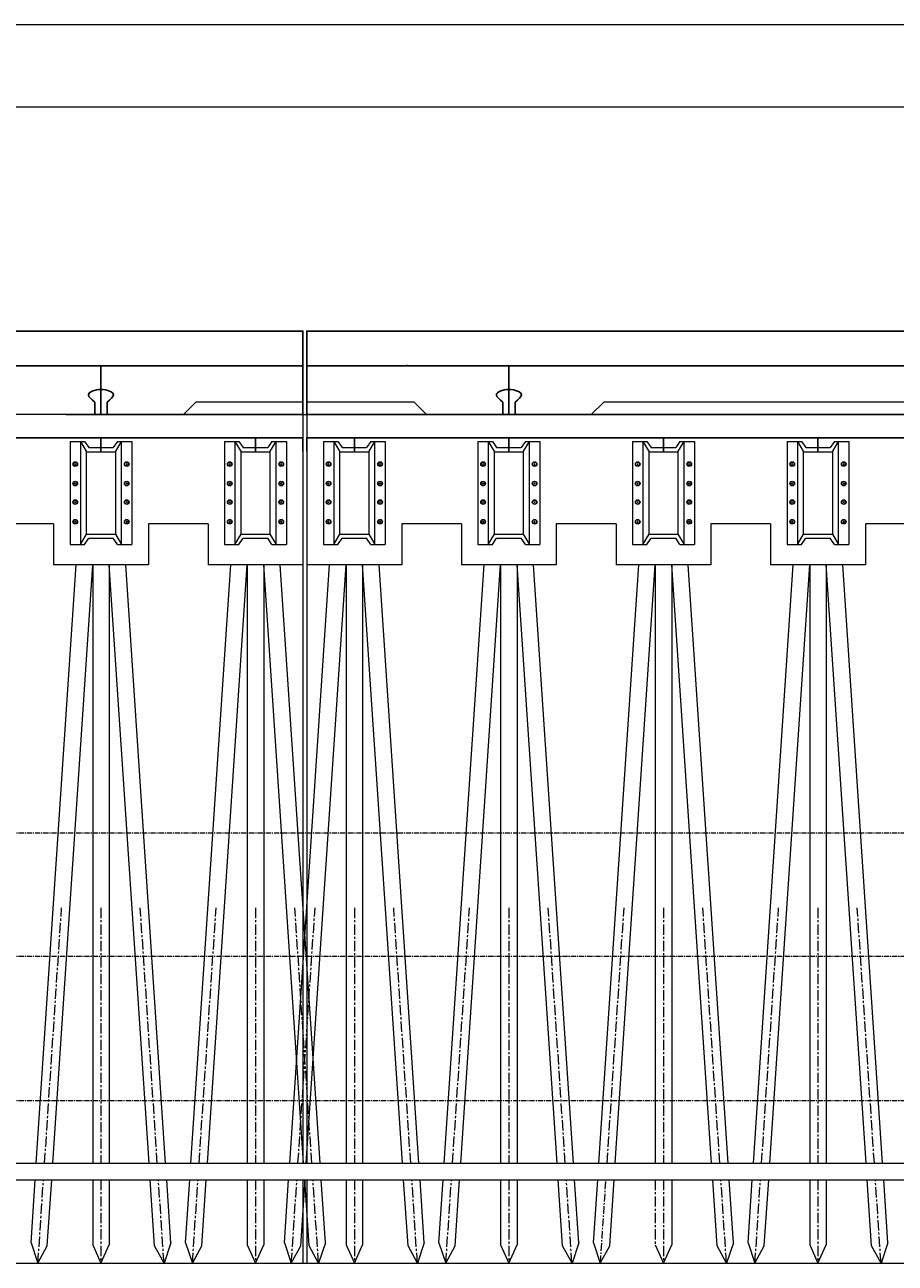
# Model space of a CAD drawing. Units: millimetres. Extents: x 59152 to 192429, y -89568 to 14979.
# Drawn here: x 115301 to 117414, y 11933 to 14939 of the extents above; entities that cross this region are included whole.
import ezdxf

# ---------------------------------------------------------------- set-up
doc = ezdxf.new("R2010")
doc.units = ezdxf.units.MM
doc.header["$LTSCALE"] = 5
doc.header["$MEASUREMENT"] = 0
doc.linetypes.add('CENTERX2', pattern=[4, 2.5, -0.5, 0.5, -0.5])
doc.layers.get('0').update_dxf_attribs({"lineweight": 20})
for name, color, linetype, lineweight in [('B.Neo+THEP', 1, 'Continuous', 25), ('HACK', 8, 'Continuous', 15), ('Net chuan', 3, 'Continuous', 20), ('NET CO BAN', 4, 'Continuous', 15), ('Tam', 8, 'CENTERX2', 9)]:
    doc.layers.add(name, color=color, linetype=linetype, lineweight=lineweight)
doc.dimstyles.new('1-200', dxfattribs={"dimtxt": 2, "dimasz": 1.5, "dimexe": 1, "dimexo": 1, "dimgap": 0.5, "dimtad": 1, "dimdec": 0, "dimlfac": 20, "dimrnd": 1, "dimzin": 0, "dimdsep": 46, "dimtxsty": 'Standard', "dimblk": 'OBLIQUE', "dimcen": 0.1, "dimdle": 1, "dimclrd": 8, "dimclre": 8, "dimclrt": 3, "dimazin": 0, "dimtfac": 1, "dimtdec": 0, "dimtofl": 0, "dimtmove": 0, "dimatfit": 3, "dimldrblk": 'OBLIQUE', "dimfxl": 1, "dimtolj": 1, "dimtzin": 0, "dimarcsym": 0})

# ---------------------------------------------------------------- blocks, each defined once
blk = doc.blocks.new('bichneo')
at = {"layer": 'B.Neo+THEP'}
for p, q in [((-1.5, 3.05), (-1.5, 0)), ((1.5, 0), (1.5, 3.05))]:
    blk.add_line(p, q, dxfattribs=at)
blk.add_spline([(-1.5, 3.05), (-3.04, 4.8), (0, 6.1), (3.04, 4.8), (1.5, 3.05)], degree=3, dxfattribs=at)
blk = doc.blocks.new('_Oblique')
at = {"color": 0, "linetype": 'ByBlock', "lineweight": -2}
blk.add_line((-0.5, -0.5), (0.5, 0.5), dxfattribs=at)
blk = doc.blocks.new('*D65')
at = {"layer": 'Defpoints', "color": 0}
for p in [(116476, 14111.7), (116476, 13992.9), (118726, 13992.9)]:
    blk.add_point(p, dxfattribs=at)
at = {"layer": 'HACK', "color": 8, "lineweight": -2}
for p, q in [((118727, 14111.7), (116475, 14111.7)), ((116476, 13993.9), (116476, 14112.7)), ((118726, 13993.9), (118726, 14112.7))]:
    blk.add_line(p, q, dxfattribs=at)
at = {"layer": 'HACK', "color": 8, "lineweight": -2, "xscale": 1.5, "yscale": 1.5, "zscale": 1.5, "rotation": 180}
blk.add_blockref('_Oblique', (116476, 14111.7), dxfattribs=at)
at = {"layer": 'HACK', "color": 8, "lineweight": -2, "xscale": 1.5, "yscale": 1.5, "zscale": 1.5}
blk.add_blockref('_Oblique', (118726, 14111.7), dxfattribs=at)
at = {"layer": 'HACK', "color": 3, "insert": (117601, 14113.2), "char_height": 2, "attachment_point": 5}
blk.add_mtext('\\A1;45000', dxfattribs=at)
blk = doc.blocks.new('*D66')
at = {"layer": 'Defpoints', "color": 0}
for p in [(115986, 14111.7), (115986, 13992.9), (116476, 13992.9)]:
    blk.add_point(p, dxfattribs=at)
at = {"layer": 'HACK', "color": 8, "lineweight": -2}
for p, q in [((116477, 14111.7), (115985, 14111.7)), ((115986, 13993.9), (115986, 14112.7)), ((116476, 13993.9), (116476, 14112.7))]:
    blk.add_line(p, q, dxfattribs=at)
at = {"layer": 'HACK', "color": 8, "lineweight": -2, "xscale": 1.5, "yscale": 1.5, "zscale": 1.5, "rotation": 180}
blk.add_blockref('_Oblique', (115986, 14111.7), dxfattribs=at)
at = {"layer": 'HACK', "color": 8, "lineweight": -2, "xscale": 1.5, "yscale": 1.5, "zscale": 1.5}
blk.add_blockref('_Oblique', (116476, 14111.7), dxfattribs=at)
at = {"layer": 'HACK', "color": 3, "insert": (116231, 14113.2), "char_height": 2, "attachment_point": 5}
blk.add_mtext('\\A1;9800', dxfattribs=at)
blk = doc.blocks.new('*D166')
at = {"layer": 'Defpoints', "color": 0}
for p in [(119216, 14195.2), (115986, 13992.9), (119216, 13992.9)]:
    blk.add_point(p, dxfattribs=at)
at = {"layer": 'HACK', "color": 8, "lineweight": -2}
for p, q in [((115985, 14195.2), (119217, 14195.2)), ((115986, 13993.9), (115986, 14196.2)), ((119216, 13993.9), (119216, 14196.2))]:
    blk.add_line(p, q, dxfattribs=at)
at = {"layer": 'HACK', "color": 8, "lineweight": -2, "xscale": 1.5, "yscale": 1.5, "zscale": 1.5, "rotation": 180}
blk.add_blockref('_Oblique', (115986, 14195.2), dxfattribs=at)
at = {"layer": 'HACK', "color": 8, "lineweight": -2, "xscale": 1.5, "yscale": 1.5, "zscale": 1.5}
blk.add_blockref('_Oblique', (119216, 14195.2), dxfattribs=at)
at = {"layer": 'HACK', "color": 3, "insert": (117601, 14196.7), "char_height": 2, "attachment_point": 5}
blk.add_mtext('\\A1;64600', dxfattribs=at)
blk = doc.blocks.new('*D167')
at = {"layer": 'Defpoints', "color": 0}
for p in [(115486, 14111.7), (115486, 13992.9), (115976, 13992.9)]:
    blk.add_point(p, dxfattribs=at)
at = {"layer": 'HACK', "color": 8, "lineweight": -2}
for p, q in [((115977, 14111.7), (115485, 14111.7)), ((115486, 13993.9), (115486, 14112.7)), ((115976, 13993.9), (115976, 14112.7))]:
    blk.add_line(p, q, dxfattribs=at)
at = {"layer": 'HACK', "color": 8, "lineweight": -2, "xscale": 1.5, "yscale": 1.5, "zscale": 1.5, "rotation": 180}
blk.add_blockref('_Oblique', (115486, 14111.7), dxfattribs=at)
at = {"layer": 'HACK', "color": 8, "lineweight": -2, "xscale": 1.5, "yscale": 1.5, "zscale": 1.5}
blk.add_blockref('_Oblique', (115976, 14111.7), dxfattribs=at)
at = {"layer": 'HACK', "color": 3, "insert": (115731, 14113.2), "char_height": 2, "attachment_point": 5}
blk.add_mtext('\\A1;9800', dxfattribs=at)
blk = doc.blocks.new('*D67')
at = {"layer": 'Defpoints', "color": 0}
for p in [(113236, 14111.7), (113236, 13992.9), (115486, 13992.9)]:
    blk.add_point(p, dxfattribs=at)
at = {"layer": 'HACK', "color": 8, "lineweight": -2}
for p, q in [((115487, 14111.7), (113235, 14111.7)), ((113236, 13993.9), (113236, 14112.7)), ((115486, 13993.9), (115486, 14112.7))]:
    blk.add_line(p, q, dxfattribs=at)
at = {"layer": 'HACK', "color": 8, "lineweight": -2, "xscale": 1.5, "yscale": 1.5, "zscale": 1.5, "rotation": 180}
blk.add_blockref('_Oblique', (113236, 14111.7), dxfattribs=at)
at = {"layer": 'HACK', "color": 8, "lineweight": -2, "xscale": 1.5, "yscale": 1.5, "zscale": 1.5}
blk.add_blockref('_Oblique', (115486, 14111.7), dxfattribs=at)
at = {"layer": 'HACK', "color": 3, "insert": (114361, 14113.2), "char_height": 2, "attachment_point": 5}
blk.add_mtext('\\A1;45000', dxfattribs=at)
blk = doc.blocks.new('*D69')
at = {"layer": 'Defpoints', "color": 0}
for p in [(115976, 14195.2), (112746, 13992.9), (115976, 13992.9)]:
    blk.add_point(p, dxfattribs=at)
at = {"layer": 'HACK', "color": 8, "lineweight": -2}
for p, q in [((112745, 14195.2), (115977, 14195.2)), ((112746, 13993.9), (112746, 14196.2)), ((115976, 13993.9), (115976, 14196.2))]:
    blk.add_line(p, q, dxfattribs=at)
at = {"layer": 'HACK', "color": 8, "lineweight": -2, "xscale": 1.5, "yscale": 1.5, "zscale": 1.5, "rotation": 180}
blk.add_blockref('_Oblique', (112746, 14195.2), dxfattribs=at)
at = {"layer": 'HACK', "color": 8, "lineweight": -2, "xscale": 1.5, "yscale": 1.5, "zscale": 1.5}
blk.add_blockref('_Oblique', (115976, 14195.2), dxfattribs=at)
at = {"layer": 'HACK', "color": 3, "insert": (114361, 14196.7), "char_height": 2, "attachment_point": 5}
blk.add_mtext('\\A1;64600', dxfattribs=at)
blk = doc.blocks.new('*D31')
at = {"layer": 'Defpoints', "color": 0}
for p in [(115111, 13936.4), (115111, 13902.9), (115486, 13902.9)]:
    blk.add_point(p, dxfattribs=at)
at = {"layer": 'HACK', "color": 8, "lineweight": -2}
for p, q in [((115487, 13936.4), (115110, 13936.4)), ((115111, 13903.9), (115111, 13937.4)), ((115486, 13903.9), (115486, 13937.4))]:
    blk.add_line(p, q, dxfattribs=at)
at = {"layer": 'HACK', "color": 8, "lineweight": -2, "xscale": 1.5, "yscale": 1.5, "zscale": 1.5, "rotation": 180}
blk.add_blockref('_Oblique', (115111, 13936.4), dxfattribs=at)
at = {"layer": 'HACK', "color": 8, "lineweight": -2, "xscale": 1.5, "yscale": 1.5, "zscale": 1.5}
blk.add_blockref('_Oblique', (115486, 13936.4), dxfattribs=at)
at = {"layer": 'HACK', "color": 3, "insert": (115298.5, 13937.9), "char_height": 2, "attachment_point": 5}
blk.add_mtext('\\A1;7500', dxfattribs=at)
blk = doc.blocks.new('*D32')
at = {"layer": 'Defpoints', "color": 0}
for p in [(115486, 13936.4), (115486, 13902.9), (115861, 13902.9)]:
    blk.add_point(p, dxfattribs=at)
at = {"layer": 'HACK', "color": 8, "lineweight": -2}
for p, q in [((115862, 13936.4), (115485, 13936.4)), ((115486, 13903.9), (115486, 13937.4)), ((115861, 13903.9), (115861, 13937.4))]:
    blk.add_line(p, q, dxfattribs=at)
at = {"layer": 'HACK', "color": 8, "lineweight": -2, "xscale": 1.5, "yscale": 1.5, "zscale": 1.5, "rotation": 180}
blk.add_blockref('_Oblique', (115486, 13936.4), dxfattribs=at)
at = {"layer": 'HACK', "color": 8, "lineweight": -2, "xscale": 1.5, "yscale": 1.5, "zscale": 1.5}
blk.add_blockref('_Oblique', (115861, 13936.4), dxfattribs=at)
at = {"layer": 'HACK', "color": 3, "insert": (115673.5, 13937.9), "char_height": 2, "attachment_point": 5}
blk.add_mtext('\\A1;7500', dxfattribs=at)
blk = doc.blocks.new('*D33')
at = {"layer": 'Defpoints', "color": 0}
for p in [(115976, 13936.4), (115861, 13902.9), (115976, 13902.9)]:
    blk.add_point(p, dxfattribs=at)
at = {"layer": 'HACK', "color": 8, "lineweight": -2}
for p, q in [((115860, 13936.4), (115977, 13936.4)), ((115861, 13903.9), (115861, 13937.4)), ((115976, 13903.9), (115976, 13937.4))]:
    blk.add_line(p, q, dxfattribs=at)
at = {"layer": 'HACK', "color": 8, "lineweight": -2, "xscale": 1.5, "yscale": 1.5, "zscale": 1.5, "rotation": 180}
blk.add_blockref('_Oblique', (115861, 13936.4), dxfattribs=at)
at = {"layer": 'HACK', "color": 8, "lineweight": -2, "xscale": 1.5, "yscale": 1.5, "zscale": 1.5}
blk.add_blockref('_Oblique', (115976, 13936.4), dxfattribs=at)
at = {"layer": 'HACK', "color": 3, "insert": (115918.5, 13937.9), "char_height": 2, "attachment_point": 5}
blk.add_mtext('\\A1;2300', dxfattribs=at)
blk = doc.blocks.new('*D34')
at = {"layer": 'Defpoints', "color": 0}
for p in [(115986, 13936.4), (115986, 13902.9), (116101, 13902.9)]:
    blk.add_point(p, dxfattribs=at)
at = {"layer": 'HACK', "color": 8, "lineweight": -2}
for p, q in [((116102, 13936.4), (115985, 13936.4)), ((115986, 13903.9), (115986, 13937.4)), ((116101, 13903.9), (116101, 13937.4))]:
    blk.add_line(p, q, dxfattribs=at)
at = {"layer": 'HACK', "color": 8, "lineweight": -2, "xscale": 1.5, "yscale": 1.5, "zscale": 1.5, "rotation": 180}
blk.add_blockref('_Oblique', (115986, 13936.4), dxfattribs=at)
at = {"layer": 'HACK', "color": 8, "lineweight": -2, "xscale": 1.5, "yscale": 1.5, "zscale": 1.5}
blk.add_blockref('_Oblique', (116101, 13936.4), dxfattribs=at)
at = {"layer": 'HACK', "color": 3, "insert": (116043.5, 13937.9), "char_height": 2, "attachment_point": 5}
blk.add_mtext('\\A1;2300', dxfattribs=at)
blk = doc.blocks.new('*D35')
at = {"layer": 'Defpoints', "color": 0}
for p in [(116101, 13936.4), (116101, 13902.9), (116476, 13902.9)]:
    blk.add_point(p, dxfattribs=at)
at = {"layer": 'HACK', "color": 8, "lineweight": -2}
for p, q in [((116477, 13936.4), (116100, 13936.4)), ((116101, 13903.9), (116101, 13937.4)), ((116476, 13903.9), (116476, 13937.4))]:
    blk.add_line(p, q, dxfattribs=at)
at = {"layer": 'HACK', "color": 8, "lineweight": -2, "xscale": 1.5, "yscale": 1.5, "zscale": 1.5, "rotation": 180}
blk.add_blockref('_Oblique', (116101, 13936.4), dxfattribs=at)
at = {"layer": 'HACK', "color": 8, "lineweight": -2, "xscale": 1.5, "yscale": 1.5, "zscale": 1.5}
blk.add_blockref('_Oblique', (116476, 13936.4), dxfattribs=at)
at = {"layer": 'HACK', "color": 3, "insert": (116288.5, 13937.9), "char_height": 2, "attachment_point": 5}
blk.add_mtext('\\A1;7500', dxfattribs=at)
blk = doc.blocks.new('*D36')
at = {"layer": 'Defpoints', "color": 0}
for p in [(116476, 13936.4), (116476, 13902.9), (116851, 13902.9)]:
    blk.add_point(p, dxfattribs=at)
at = {"layer": 'HACK', "color": 8, "lineweight": -2}
for p, q in [((116852, 13936.4), (116475, 13936.4)), ((116476, 13903.9), (116476, 13937.4)), ((116851, 13903.9), (116851, 13937.4))]:
    blk.add_line(p, q, dxfattribs=at)
at = {"layer": 'HACK', "color": 8, "lineweight": -2, "xscale": 1.5, "yscale": 1.5, "zscale": 1.5, "rotation": 180}
blk.add_blockref('_Oblique', (116476, 13936.4), dxfattribs=at)
at = {"layer": 'HACK', "color": 8, "lineweight": -2, "xscale": 1.5, "yscale": 1.5, "zscale": 1.5}
blk.add_blockref('_Oblique', (116851, 13936.4), dxfattribs=at)
at = {"layer": 'HACK', "color": 3, "insert": (116663.5, 13937.9), "char_height": 2, "attachment_point": 5}
blk.add_mtext('\\A1;7500', dxfattribs=at)
blk = doc.blocks.new('*D37')
at = {"layer": 'Defpoints', "color": 0}
for p in [(116851, 13936.4), (116851, 13902.9), (117226, 13902.9)]:
    blk.add_point(p, dxfattribs=at)
at = {"layer": 'HACK', "color": 8, "lineweight": -2}
for p, q in [((117227, 13936.4), (116850, 13936.4)), ((116851, 13903.9), (116851, 13937.4)), ((117226, 13903.9), (117226, 13937.4))]:
    blk.add_line(p, q, dxfattribs=at)
at = {"layer": 'HACK', "color": 8, "lineweight": -2, "xscale": 1.5, "yscale": 1.5, "zscale": 1.5, "rotation": 180}
blk.add_blockref('_Oblique', (116851, 13936.4), dxfattribs=at)
at = {"layer": 'HACK', "color": 8, "lineweight": -2, "xscale": 1.5, "yscale": 1.5, "zscale": 1.5}
blk.add_blockref('_Oblique', (117226, 13936.4), dxfattribs=at)
at = {"layer": 'HACK', "color": 3, "insert": (117038.5, 13937.9), "char_height": 2, "attachment_point": 5}
blk.add_mtext('\\A1;7500', dxfattribs=at)
blk = doc.blocks.new('*D38')
at = {"layer": 'Defpoints', "color": 0}
for p in [(117226, 13936.4), (117226, 13902.9), (117601, 13902.9)]:
    blk.add_point(p, dxfattribs=at)
at = {"layer": 'HACK', "color": 8, "lineweight": -2}
for p, q in [((117602, 13936.4), (117225, 13936.4)), ((117226, 13903.9), (117226, 13937.4)), ((117601, 13903.9), (117601, 13937.4))]:
    blk.add_line(p, q, dxfattribs=at)
at = {"layer": 'HACK', "color": 8, "lineweight": -2, "xscale": 1.5, "yscale": 1.5, "zscale": 1.5, "rotation": 180}
blk.add_blockref('_Oblique', (117226, 13936.4), dxfattribs=at)
at = {"layer": 'HACK', "color": 8, "lineweight": -2, "xscale": 1.5, "yscale": 1.5, "zscale": 1.5}
blk.add_blockref('_Oblique', (117601, 13936.4), dxfattribs=at)
at = {"layer": 'HACK', "color": 3, "insert": (117413.5, 13937.9), "char_height": 2, "attachment_point": 5}
blk.add_mtext('\\A1;7500', dxfattribs=at)

msp = doc.modelspace()

# ---------------------------------------------------------------- linework, layer by layer
at = {"layer": 'Net chuan'}
for p, q in [((115486.024, 13992.935), (115486.024, 14081.881)), ((116476.024, 13992.935), (116476.024, 14081.881)), ((115716.024, 14022.935), (115686.024, 13992.935)), ((115976.024, 14022.935), (115716.024, 14022.935)), ((115976.024, 14022.935), (115976.024, 12175.673)), ((116246.024, 14022.935), (115986.024, 14022.935)), ((115986.024, 13992.935), (115986.024, 14022.935)), ((116246.024, 14022.935), (116276.024, 13992.935)), ((116676.024, 13992.935), (116706.024, 14022.935)), ((118496.024, 14022.935), (116706.024, 14022.935)), ((115976.024, 13992.935), (112746.024, 13992.935)), ((115400.814, 13992.935), (119216.024, 13992.935)), ((119216.024, 13992.935), (115986.024, 13992.935)), ((115986.024, 13992.935), (115986.024, 12175.673)), ((115371.024, 13727.935), (115226.024, 13727.935)), ((115371.024, 13727.935), (115371.024, 13627.935)), ((115601.024, 13727.935), (115601.024, 13627.935)), ((115746.024, 13727.935), (115601.024, 13727.935)), ((115746.024, 13727.935), (115746.024, 13627.935)), ((116361.024, 13727.935), (116216.024, 13727.935)), ((116216.024, 13727.935), (116216.024, 13627.935)), ((116361.024, 13727.935), (116361.024, 13627.935)), ((116591.024, 13727.935), (116591.024, 13627.935)), ((116736.024, 13727.935), (116591.024, 13727.935)), ((116736.024, 13727.935), (116736.024, 13627.935)), ((116966.024, 13727.935), (116966.024, 13627.935)), ((117111.024, 13727.935), (116966.024, 13727.935)), ((117111.024, 13727.935), (117111.024, 13627.935)), ((117341.024, 13727.935), (117341.024, 13627.935)), ((117486.024, 13727.935), (117341.024, 13727.935)), ((115601.024, 13627.935), (115371.024, 13627.935)), ((115976.024, 13627.935), (115746.024, 13627.935)), ((116216.024, 13627.935), (115986.024, 13627.935)), ((116591.024, 13627.935), (116361.024, 13627.935)), ((116966.024, 13627.935), (116736.024, 13627.935)), ((117341.024, 13627.935), (117111.024, 13627.935)), ((114613.606, 12175.673), (119216.024, 12175.673)), ((114613.606, 12135.278), (119216.024, 12135.278)), ((115976.024, 12135.278), (115976.024, 11932.909)), ((115986.024, 12135.278), (115986.024, 11932.909)), ((109506.024, 11932.909), (119216.024, 11932.909))]:
    msp.add_line(p, q, dxfattribs=at)
at = {"layer": 'NET CO BAN'}
for p, q in [((125169.89, 14939.235), (108369.89, 14939.235)), ((124969.89, 14739.235), (108869.89, 14739.235)), ((115411.024, 13927.935), (115446.024, 13927.935)), ((115411.024, 13927.935), (115411.024, 13677.935)), ((115436.024, 13927.935), (115451.024, 13902.935)), ((115436.024, 13927.935), (115436.024, 13677.935)), ((115446.024, 13927.935), (115456.296, 13912.935)), ((115526.024, 13927.935), (115515.753, 13912.935)), ((115521.024, 13902.935), (115536.024, 13927.935)), ((115526.024, 13927.935), (115561.024, 13927.935)), ((115536.024, 13677.935), (115536.024, 13927.935)), ((115561.024, 13927.935), (115561.024, 13677.935)), ((115786.024, 13927.935), (115821.024, 13927.935)), ((115786.024, 13927.935), (115786.024, 13677.935)), ((115811.024, 13927.935), (115826.024, 13902.935)), ((115811.024, 13927.935), (115811.024, 13677.935)), ((115821.024, 13927.935), (115831.296, 13912.935)), ((115901.024, 13927.935), (115890.753, 13912.935)), ((115896.024, 13902.935), (115911.024, 13927.935)), ((115901.024, 13927.935), (115936.024, 13927.935)), ((115911.024, 13677.935), (115911.024, 13927.935)), ((115936.024, 13927.935), (115936.024, 13677.935)), ((116026.024, 13927.935), (116061.024, 13927.935)), ((116026.024, 13927.935), (116026.024, 13677.935)), ((116051.024, 13927.935), (116066.024, 13902.935)), ((116051.024, 13927.935), (116051.024, 13677.935)), ((116061.024, 13927.935), (116071.296, 13912.935)), ((116141.024, 13927.935), (116130.753, 13912.935)), ((116136.024, 13902.935), (116151.024, 13927.935)), ((116141.024, 13927.935), (116176.024, 13927.935)), ((116151.024, 13677.935), (116151.024, 13927.935)), ((116176.024, 13927.935), (116176.024, 13677.935)), ((116401.024, 13927.935), (116436.024, 13927.935)), ((116401.024, 13927.935), (116401.024, 13677.935)), ((116426.024, 13927.935), (116441.024, 13902.935)), ((116426.024, 13927.935), (116426.024, 13677.935)), ((116436.024, 13927.935), (116446.296, 13912.935)), ((116516.024, 13927.935), (116505.753, 13912.935)), ((116511.024, 13902.935), (116526.024, 13927.935)), ((116516.024, 13927.935), (116551.024, 13927.935)), ((116526.024, 13677.935), (116526.024, 13927.935)), ((116551.024, 13927.935), (116551.024, 13677.935)), ((116776.024, 13927.935), (116811.024, 13927.935)), ((116776.024, 13927.935), (116776.024, 13677.935)), ((116801.024, 13927.935), (116816.024, 13902.935)), ((116801.024, 13927.935), (116801.024, 13677.935)), ((116811.024, 13927.935), (116821.296, 13912.935)), ((116891.024, 13927.935), (116880.753, 13912.935)), ((116886.024, 13902.935), (116901.024, 13927.935)), ((116891.024, 13927.935), (116926.024, 13927.935)), ((116901.024, 13677.935), (116901.024, 13927.935)), ((116926.024, 13927.935), (116926.024, 13677.935)), ((117151.024, 13927.935), (117186.024, 13927.935)), ((117151.024, 13927.935), (117151.024, 13677.935)), ((117176.024, 13927.935), (117191.024, 13902.935)), ((117176.024, 13927.935), (117176.024, 13677.935)), ((117186.024, 13927.935), (117196.296, 13912.935)), ((117266.024, 13927.935), (117255.753, 13912.935)), ((117261.024, 13902.935), (117276.024, 13927.935)), ((117266.024, 13927.935), (117301.024, 13927.935)), ((117276.024, 13677.935), (117276.024, 13927.935)), ((117301.024, 13927.935), (117301.024, 13677.935)), ((115451.024, 13902.935), (115521.024, 13902.935)), ((115451.024, 13702.935), (115451.024, 13902.935)), ((115456.296, 13912.935), (115515.753, 13912.935)), ((115521.024, 13902.935), (115521.024, 13702.935)), ((115826.024, 13902.935), (115896.024, 13902.935)), ((115826.024, 13702.935), (115826.024, 13902.935)), ((115831.296, 13912.935), (115890.753, 13912.935)), ((115896.024, 13902.935), (115896.024, 13702.935)), ((116066.024, 13902.935), (116136.024, 13902.935)), ((116066.024, 13702.935), (116066.024, 13902.935)), ((116071.296, 13912.935), (116130.753, 13912.935)), ((116136.024, 13902.935), (116136.024, 13702.935)), ((116441.024, 13902.935), (116511.024, 13902.935)), ((116441.024, 13702.935), (116441.024, 13902.935)), ((116446.296, 13912.935), (116505.753, 13912.935)), ((116511.024, 13902.935), (116511.024, 13702.935)), ((116816.024, 13902.935), (116886.024, 13902.935)), ((116816.024, 13702.935), (116816.024, 13902.935)), ((116821.296, 13912.935), (116880.753, 13912.935)), ((116886.024, 13902.935), (116886.024, 13702.935)), ((117191.024, 13902.935), (117261.024, 13902.935)), ((117191.024, 13702.935), (117191.024, 13902.935)), ((117196.296, 13912.935), (117255.753, 13912.935)), ((117261.024, 13902.935), (117261.024, 13702.935)), ((115436.024, 13677.935), (115451.024, 13702.935)), ((115446.024, 13677.935), (115456.296, 13692.935)), ((115451.024, 13702.935), (115521.024, 13702.935)), ((115456.296, 13692.935), (115515.753, 13692.935)), ((115526.024, 13677.935), (115515.753, 13692.935)), ((115521.024, 13702.935), (115536.024, 13677.935)), ((115811.024, 13677.935), (115826.024, 13702.935)), ((115821.024, 13677.935), (115831.296, 13692.935)), ((115826.024, 13702.935), (115896.024, 13702.935)), ((115831.296, 13692.935), (115890.753, 13692.935)), ((115901.024, 13677.935), (115890.753, 13692.935)), ((115896.024, 13702.935), (115911.024, 13677.935)), ((116051.024, 13677.935), (116066.024, 13702.935)), ((116061.024, 13677.935), (116071.296, 13692.935)), ((116066.024, 13702.935), (116136.024, 13702.935)), ((116071.296, 13692.935), (116130.753, 13692.935)), ((116141.024, 13677.935), (116130.753, 13692.935)), ((116136.024, 13702.935), (116151.024, 13677.935)), ((116426.024, 13677.935), (116441.024, 13702.935)), ((116436.024, 13677.935), (116446.296, 13692.935)), ((116441.024, 13702.935), (116511.024, 13702.935)), ((116446.296, 13692.935), (116505.753, 13692.935)), ((116516.024, 13677.935), (116505.753, 13692.935)), ((116511.024, 13702.935), (116526.024, 13677.935)), ((116801.024, 13677.935), (116816.024, 13702.935)), ((116811.024, 13677.935), (116821.296, 13692.935)), ((116816.024, 13702.935), (116886.024, 13702.935)), ((116821.296, 13692.935), (116880.753, 13692.935)), ((116891.024, 13677.935), (116880.753, 13692.935)), ((116886.024, 13702.935), (116901.024, 13677.935)), ((117176.024, 13677.935), (117191.024, 13702.935)), ((117186.024, 13677.935), (117196.296, 13692.935)), ((117191.024, 13702.935), (117261.024, 13702.935)), ((117196.296, 13692.935), (117255.753, 13692.935)), ((117266.024, 13677.935), (117255.753, 13692.935)), ((117261.024, 13702.935), (117276.024, 13677.935)), ((115411.024, 13677.935), (115446.024, 13677.935)), ((115526.024, 13677.935), (115561.024, 13677.935)), ((115786.024, 13677.935), (115821.024, 13677.935)), ((115901.024, 13677.935), (115936.024, 13677.935)), ((116026.024, 13677.935), (116061.024, 13677.935)), ((116141.024, 13677.935), (116176.024, 13677.935)), ((116401.024, 13677.935), (116436.024, 13677.935)), ((116516.024, 13677.935), (116551.024, 13677.935)), ((116776.024, 13677.935), (116811.024, 13677.935)), ((116891.024, 13677.935), (116926.024, 13677.935)), ((117151.024, 13677.935), (117186.024, 13677.935)), ((117266.024, 13677.935), (117301.024, 13677.935)), ((115329.207, 12175.673), (115426.024, 13627.935)), ((115369.207, 12175.673), (115466.024, 13627.935)), ((115466.024, 13627.935), (115466.024, 12175.673)), ((115506.024, 13627.935), (115506.024, 12175.673)), ((115602.842, 12175.673), (115506.024, 13627.935)), ((115642.842, 12175.673), (115546.024, 13627.935)), ((115704.207, 12175.673), (115801.024, 13627.935)), ((115744.207, 12175.673), (115841.024, 13627.935)), ((115841.024, 13627.935), (115841.024, 12175.673)), ((115881.024, 13627.935), (115881.024, 12175.673)), ((115977.842, 12175.673), (115881.024, 13627.935)), ((116017.842, 12175.673), (115921.024, 13627.935)), ((115944.207, 12175.673), (116041.024, 13627.935)), ((115984.207, 12175.673), (116081.024, 13627.935)), ((116081.024, 13627.935), (116081.024, 12175.673)), ((116121.024, 13627.935), (116121.024, 12175.673)), ((116217.842, 12175.673), (116121.024, 13627.935)), ((116257.842, 12175.673), (116161.024, 13627.935)), ((116319.207, 12175.673), (116416.024, 13627.935)), ((116359.207, 12175.673), (116456.024, 13627.935)), ((116456.024, 13627.935), (116456.024, 12175.673)), ((116496.024, 13627.935), (116496.024, 12175.673)), ((116592.842, 12175.673), (116496.024, 13627.935)), ((116632.842, 12175.673), (116536.024, 13627.935)), ((116694.207, 12175.673), (116791.024, 13627.935)), ((116734.207, 12175.673), (116831.024, 13627.935)), ((116831.024, 13627.935), (116831.024, 12175.673)), ((116871.024, 13627.935), (116871.024, 12175.673)), ((116967.842, 12175.673), (116871.024, 13627.935)), ((117007.842, 12175.673), (116911.024, 13627.935)), ((117069.207, 12175.673), (117166.024, 13627.935)), ((117109.207, 12175.673), (117206.024, 13627.935)), ((117206.024, 13627.935), (117206.024, 12175.673)), ((117246.024, 13627.935), (117246.024, 12175.673)), ((117342.842, 12175.673), (117246.024, 13627.935)), ((117382.842, 12175.673), (117286.024, 13627.935)), ((115316.299, 11982.06), (115326.514, 12135.278)), ((115355.82, 11974.877), (115366.514, 12135.278)), ((115466.024, 12135.278), (115466.024, 11977.909)), ((115506.024, 12135.278), (115506.024, 11977.909)), ((115616.228, 11974.877), (115605.535, 12135.278)), ((115655.749, 11982.06), (115645.535, 12135.278)), ((115691.299, 11982.06), (115701.514, 12135.278)), ((115730.82, 11974.877), (115741.514, 12135.278)), ((115841.024, 12135.278), (115841.024, 11977.909)), ((115881.024, 12135.278), (115881.024, 11977.909)), ((115931.299, 11982.06), (115941.514, 12135.278)), ((115970.82, 11974.877), (115981.514, 12135.278)), ((115991.228, 11974.877), (115980.535, 12135.278)), ((116030.749, 11982.06), (116020.535, 12135.278)), ((116081.024, 12135.278), (116081.024, 11977.909)), ((116121.024, 12135.278), (116121.024, 11977.909)), ((116231.228, 11974.877), (116220.535, 12135.278)), ((116270.749, 11982.06), (116260.535, 12135.278)), ((116306.299, 11982.06), (116316.514, 12135.278)), ((116345.82, 11974.877), (116356.514, 12135.278)), ((116456.024, 12135.278), (116456.024, 11977.909)), ((116496.024, 12135.278), (116496.024, 11977.909)), ((116606.228, 11974.877), (116595.535, 12135.278)), ((116645.749, 11982.06), (116635.535, 12135.278)), ((116681.299, 11982.06), (116691.514, 12135.278)), ((116720.82, 11974.877), (116731.514, 12135.278)), ((116871.024, 12135.278), (116871.024, 11977.909)), ((116981.228, 11974.877), (116970.535, 12135.278)), ((117020.749, 11982.06), (117010.535, 12135.278)), ((117056.299, 11982.06), (117066.514, 12135.278)), ((117095.82, 11974.877), (117106.514, 12135.278)), ((117206.024, 12135.278), (117206.024, 11977.909)), ((117246.024, 12135.278), (117246.024, 11977.909)), ((117356.228, 11974.877), (117345.535, 12135.278)), ((117395.749, 11982.06), (117385.535, 12135.278)), ((115316.299, 11982.06), (115332.86, 11932.909)), ((115332.86, 11932.909), (115355.82, 11974.877)), ((115466.024, 11977.909), (115486.024, 11932.909)), ((115486.024, 11932.909), (115506.024, 11977.909)), ((115639.189, 11932.909), (115616.228, 11974.877)), ((115655.749, 11982.06), (115639.189, 11932.909)), ((115691.299, 11982.06), (115707.86, 11932.909)), ((115707.86, 11932.909), (115730.82, 11974.877)), ((115841.024, 11977.909), (115861.024, 11932.909)), ((115861.024, 11932.909), (115881.024, 11977.909)), ((115931.299, 11982.06), (115947.86, 11932.909)), ((115947.86, 11932.909), (115970.82, 11974.877)), ((116014.189, 11932.909), (115991.228, 11974.877)), ((116030.749, 11982.06), (116014.189, 11932.909)), ((116081.024, 11977.909), (116101.024, 11932.909)), ((116101.024, 11932.909), (116121.024, 11977.909)), ((116254.189, 11932.909), (116231.228, 11974.877)), ((116270.749, 11982.06), (116254.189, 11932.909)), ((116306.299, 11982.06), (116322.86, 11932.909)), ((116322.86, 11932.909), (116345.82, 11974.877)), ((116456.024, 11977.909), (116476.024, 11932.909)), ((116476.024, 11932.909), (116496.024, 11977.909)), ((116629.189, 11932.909), (116606.228, 11974.877)), ((116645.749, 11982.06), (116629.189, 11932.909)), ((116681.299, 11982.06), (116697.86, 11932.909)), ((116697.86, 11932.909), (116720.82, 11974.877)), ((116831.024, 11977.909), (116851.024, 11932.909)), ((116851.024, 11932.909), (116871.024, 11977.909)), ((117004.189, 11932.909), (116981.228, 11974.877)), ((117020.749, 11982.06), (117004.189, 11932.909)), ((117056.299, 11982.06), (117072.86, 11932.909)), ((117072.86, 11932.909), (117095.82, 11974.877)), ((117206.024, 11977.909), (117226.024, 11932.909)), ((117226.024, 11932.909), (117246.024, 11977.909)), ((117379.189, 11932.909), (117356.228, 11974.877)), ((117395.749, 11982.06), (117379.189, 11932.909))]:
    msp.add_line(p, q, dxfattribs=at)
at = {"layer": 'NET CO BAN', "linetype": 'CENTERX2', "ltscale": 2}
for p, q in [((115349.207, 12175.673), (115390.528, 12795.488)), ((115486.024, 12795.488), (115486.024, 12175.673)), ((115622.842, 12175.673), (115581.521, 12795.488)), ((115724.207, 12175.673), (115765.528, 12795.488)), ((115861.024, 12795.488), (115861.024, 12175.673)), ((115997.842, 12175.673), (115956.521, 12795.488)), ((115964.207, 12175.673), (116005.528, 12795.488)), ((116101.024, 12795.488), (116101.024, 12175.673)), ((116237.842, 12175.673), (116196.521, 12795.488)), ((116339.207, 12175.673), (116380.528, 12795.488)), ((116476.024, 12795.488), (116476.024, 12175.673)), ((116612.842, 12175.673), (116571.521, 12795.488)), ((116714.207, 12175.673), (116755.528, 12795.488)), ((116851.024, 12795.488), (116851.024, 12175.673)), ((116987.842, 12175.673), (116946.521, 12795.488)), ((117089.207, 12175.673), (117130.528, 12795.488)), ((117226.024, 12795.488), (117226.024, 12175.673)), ((117362.842, 12175.673), (117321.521, 12795.488)), ((115333.022, 11932.909), (115346.514, 12135.278)), ((115486.024, 12135.278), (115486.024, 11932.909)), ((115639.026, 11932.909), (115625.535, 12135.278)), ((115708.022, 11932.909), (115721.514, 12135.278)), ((115861.024, 12135.278), (115861.024, 11932.909)), ((115948.022, 11932.909), (115961.514, 12135.278)), ((116014.026, 11932.909), (116000.535, 12135.278)), ((116101.024, 12135.278), (116101.024, 11932.909)), ((116254.026, 11932.909), (116240.535, 12135.278)), ((116323.022, 11932.909), (116336.514, 12135.278)), ((116476.024, 12135.278), (116476.024, 11932.909)), ((116629.026, 11932.909), (116615.535, 12135.278)), ((116831.024, 12135.278), (116831.024, 11977.909)), ((116851.024, 12135.278), (116851.024, 11932.909)), ((117004.026, 11932.909), (116990.535, 12135.278)), ((117073.022, 11932.909), (117086.514, 12135.278)), ((117226.024, 12135.278), (117226.024, 11932.909)), ((117379.026, 11932.909), (117365.535, 12135.278))]:
    msp.add_line(p, q, dxfattribs=at)
at = {"layer": 'NET CO BAN', "linetype": 'CENTERX2', "ltscale": 1.5}
msp.add_line((116698.022, 11932.909), (116711.514, 12135.278), dxfattribs=at)
at = {"layer": 'NET CO BAN'}
for centre, radius in [((115423.524, 13872.935), 5.666), ((115423.524, 13872.935), 4.735), ((115423.524, 13872.935), 1.064), ((115548.524, 13872.935), 5.666), ((115548.524, 13872.935), 4.735), ((115548.524, 13872.935), 1.064), ((115798.524, 13872.935), 5.666), ((115798.524, 13872.935), 4.735), ((115798.524, 13872.935), 1.064), ((115923.524, 13872.935), 5.666), ((115923.524, 13872.935), 4.735), ((115923.524, 13872.935), 1.064), ((116038.524, 13872.935), 5.666), ((116038.524, 13872.935), 4.735), ((116038.524, 13872.935), 1.064), ((116163.524, 13872.935), 5.666), ((116163.524, 13872.935), 4.735), ((116163.524, 13872.935), 1.064), ((116413.524, 13872.935), 5.666), ((116413.524, 13872.935), 4.735), ((116413.524, 13872.935), 1.064), ((116538.524, 13872.935), 5.666), ((116538.524, 13872.935), 4.735), ((116538.524, 13872.935), 1.064), ((116788.524, 13872.935), 5.666), ((116788.524, 13872.935), 4.735), ((116788.524, 13872.935), 1.064), ((116913.524, 13872.935), 5.666), ((116913.524, 13872.935), 4.735), ((116913.524, 13872.935), 1.064), ((117163.524, 13872.935), 5.666), ((117163.524, 13872.935), 4.735), ((117163.524, 13872.935), 1.064), ((117288.524, 13872.935), 5.666), ((117288.524, 13872.935), 4.735), ((117288.524, 13872.935), 1.064), ((115423.524, 13825.435), 5.666), ((115423.524, 13825.435), 4.735), ((115548.524, 13825.435), 5.666), ((115548.524, 13825.435), 4.735), ((115798.524, 13825.435), 5.666), ((115798.524, 13825.435), 4.735), ((115923.524, 13825.435), 5.666), ((115923.524, 13825.435), 4.735), ((116038.524, 13825.435), 5.666), ((116038.524, 13825.435), 4.735), ((116163.524, 13825.435), 5.666), ((116163.524, 13825.435), 4.735), ((116413.524, 13825.435), 5.666), ((116413.524, 13825.435), 4.735), ((116538.524, 13825.435), 5.666), ((116538.524, 13825.435), 4.735), ((116788.524, 13825.435), 5.666), ((116788.524, 13825.435), 4.735), ((116913.524, 13825.435), 5.666), ((116913.524, 13825.435), 4.735), ((117163.524, 13825.435), 5.666), ((117163.524, 13825.435), 4.735), ((117288.524, 13825.435), 5.666), ((117288.524, 13825.435), 4.735), ((115423.524, 13825.435), 1.064), ((115548.524, 13825.435), 1.064), ((115798.524, 13825.435), 1.064), ((115923.524, 13825.435), 1.064), ((116038.524, 13825.435), 1.064), ((116163.524, 13825.435), 1.064), ((116413.524, 13825.435), 1.064), ((116538.524, 13825.435), 1.064), ((116788.524, 13825.435), 1.064), ((116913.524, 13825.435), 1.064), ((117163.524, 13825.435), 1.064), ((117288.524, 13825.435), 1.064), ((115423.524, 13780.435), 5.666), ((115423.524, 13780.435), 4.735), ((115423.524, 13780.435), 1.064), ((115548.524, 13780.435), 5.666), ((115548.524, 13780.435), 4.735), ((115548.524, 13780.435), 1.064), ((115798.524, 13780.435), 5.666), ((115798.524, 13780.435), 4.735), ((115798.524, 13780.435), 1.064), ((115923.524, 13780.435), 5.666), ((115923.524, 13780.435), 4.735), ((115923.524, 13780.435), 1.064), ((116038.524, 13780.435), 5.666), ((116038.524, 13780.435), 4.735), ((116038.524, 13780.435), 1.064), ((116163.524, 13780.435), 5.666), ((116163.524, 13780.435), 4.735), ((116163.524, 13780.435), 1.064), ((116413.524, 13780.435), 5.666), ((116413.524, 13780.435), 4.735), ((116413.524, 13780.435), 1.064), ((116538.524, 13780.435), 5.666), ((116538.524, 13780.435), 4.735), ((116538.524, 13780.435), 1.064), ((116788.524, 13780.435), 5.666), ((116788.524, 13780.435), 4.735), ((116788.524, 13780.435), 1.064), ((116913.524, 13780.435), 5.666), ((116913.524, 13780.435), 4.735), ((116913.524, 13780.435), 1.064), ((117163.524, 13780.435), 5.666), ((117163.524, 13780.435), 4.735), ((117163.524, 13780.435), 1.064), ((117288.524, 13780.435), 5.666), ((117288.524, 13780.435), 4.735), ((117288.524, 13780.435), 1.064), ((115423.524, 13732.935), 5.666), ((115423.524, 13732.935), 4.735), ((115423.524, 13732.935), 1.064), ((115548.524, 13732.935), 5.666), ((115548.524, 13732.935), 4.735), ((115548.524, 13732.935), 1.064), ((115798.524, 13732.935), 5.666), ((115798.524, 13732.935), 4.735), ((115798.524, 13732.935), 1.064), ((115923.524, 13732.935), 5.666), ((115923.524, 13732.935), 4.735), ((115923.524, 13732.935), 1.064), ((116038.524, 13732.935), 5.666), ((116038.524, 13732.935), 4.735), ((116038.524, 13732.935), 1.064), ((116163.524, 13732.935), 5.666), ((116163.524, 13732.935), 4.735), ((116163.524, 13732.935), 1.064), ((116413.524, 13732.935), 5.666), ((116413.524, 13732.935), 4.735), ((116413.524, 13732.935), 1.064), ((116538.524, 13732.935), 5.666), ((116538.524, 13732.935), 4.735), ((116538.524, 13732.935), 1.064), ((116788.524, 13732.935), 5.666), ((116788.524, 13732.935), 4.735), ((116788.524, 13732.935), 1.064), ((116913.524, 13732.935), 5.666), ((116913.524, 13732.935), 4.735), ((116913.524, 13732.935), 1.064), ((117163.524, 13732.935), 5.666), ((117163.524, 13732.935), 4.735), ((117163.524, 13732.935), 1.064), ((117288.524, 13732.935), 5.666), ((117288.524, 13732.935), 4.735), ((117288.524, 13732.935), 1.064)]:
    msp.add_circle(centre, radius, dxfattribs=at)
at = {"layer": 'Tam'}
for p, q in [((109506.024, 12977.935), (119769.769, 12977.935)), ((109506.024, 12677.935), (119769.769, 12677.935)), ((109506.024, 12327.935), (119769.769, 12327.935))]:
    msp.add_line(p, q, dxfattribs=at)

# ---------------------------------------------------------------- block references
at = {"layer": 'B.Neo+THEP', "yscale": 10, "zscale": 10}
for p, xscale in [((115486.031, 13992.935), -10), ((116476.017, 13992.935), 10)]:
    msp.add_blockref('bichneo', p, dxfattribs=dict(at, xscale=xscale))

# ---------------------------------------------------------------- dimensions: what is measured, and where the dimension line sits
at = {"layer": 'HACK'}
for base, p1, p2, picture, middle in [((115976.024, 14195.178), (112746.024, 13992.935), (115976.024, 13992.935), '*D69', (114361.024, 14196.678)), ((119216.024, 14195.178), (115986.024, 13992.935), (119216.024, 13992.935), '*D166', (117601.024, 14196.678)), ((113236.024, 14111.675), (115486.024, 13992.935), (113236.024, 13992.935), '*D67', (114361.024, 14113.175)), ((115486.024, 14111.675), (115976.024, 13992.935), (115486.024, 13992.935), '*D167', (115731.024, 14113.175)), ((115986.024, 14111.675), (116476.024, 13992.935), (115986.024, 13992.935), '*D66', (116231.024, 14113.175)), ((116476.024, 14111.675), (118726.024, 13992.935), (116476.024, 13992.935), '*D65', (117601.024, 14113.175)), ((115111.024, 13936.446), (115486.024, 13902.935), (115111.024, 13902.935), '*D31', (115298.524, 13937.946)), ((115486.024, 13936.446), (115861.024, 13902.935), (115486.024, 13902.935), '*D32', (115673.524, 13937.946)), ((115976.024, 13936.446), (115861.024, 13902.935), (115976.024, 13902.935), '*D33', (115918.524, 13937.946)), ((115986.024, 13936.446), (116101.024, 13902.935), (115986.024, 13902.935), '*D34', (116043.524, 13937.946)), ((116101.024, 13936.446), (116476.024, 13902.935), (116101.024, 13902.935), '*D35', (116288.524, 13937.946)), ((116476.024, 13936.446), (116851.024, 13902.935), (116476.024, 13902.935), '*D36', (116663.524, 13937.946)), ((116851.024, 13936.446), (117226.024, 13902.935), (116851.024, 13902.935), '*D37', (117038.524, 13937.946)), ((117226.024, 13936.446), (117601.024, 13902.935), (117226.024, 13902.935), '*D38', (117413.524, 13937.946))]:
    dim = msp.add_linear_dim(base=base, p1=p1, p2=p2, dimstyle='1-200', dxfattribs=at)
    dim.commit()
    dim.dimension.update_dxf_attribs({"geometry": picture, "text_midpoint": middle})

doc.saveas('drawing.dxf')
